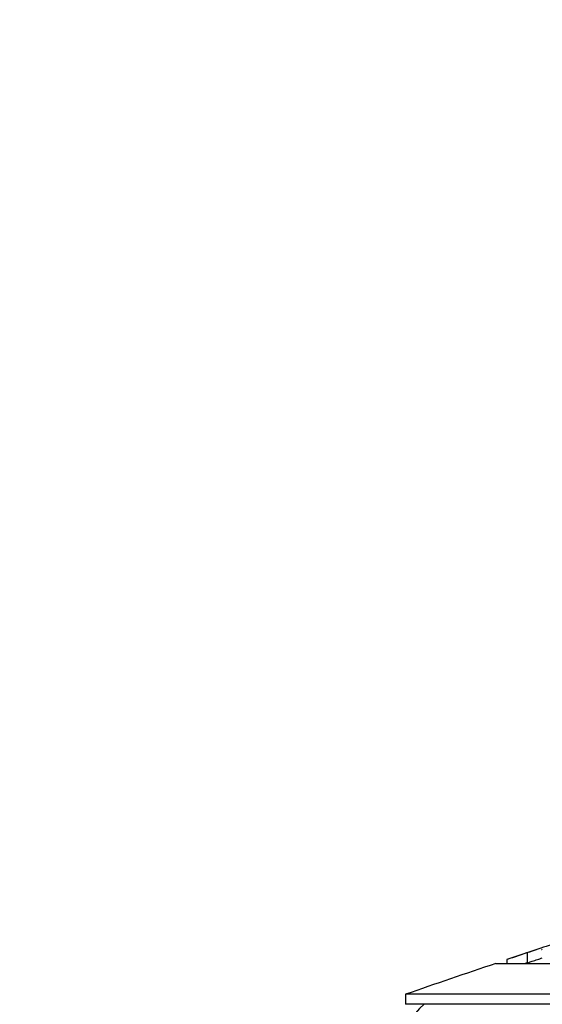
# Model space of a CAD drawing. Units: millimetres. Extents: x 0 to 835, y 0 to 1165.
# Drawn here: x 327 to 339, y 774 to 796 of the extents above; entities that cross this region are included whole.
import ezdxf
from ezdxf import colors
from ezdxf.entities.mleader import LeaderData, LeaderLine
from ezdxf.math import Vec2, Vec3

# ---------------------------------------------------------------- set-up
doc = ezdxf.new("R2010")
doc.units = ezdxf.units.MM
doc.layers.add('DV1_Défaut', color=7, linetype='Continuous')
doc.layers.add('Défaut', color=7, linetype='Continuous')

# ---------------------------------------------------------------- blocks, each defined once
blk = doc.blocks.new('_DOT')
at = {"color": 0}
blk.add_line((0, 0), (-1, 0), dxfattribs=at)
at = {"color": 0, "const_width": 0.333}
blk.add_lwpolyline([(-0.1665, 0, 1), (0.1665, 0, 1)], format="xyb", close=True, dxfattribs=at)
blk = doc.blocks.new('SE')
at = {"layer": 'DV1_Défaut', "color": 7, "linetype": 'Continuous'}
for p, q in [((338.586, 774.931), (337.811, 774.67)), ((338.262, 774.821), (338.262, 774.6)), ((337.561, 774.586), (513.161, 774.586)), ((337.811, 774.671), (337.811, 774.586)), ((338.262, 774.601), (338.216, 774.586)), ((515.161, 773.901), (335.561, 773.901)), ((335.561, 773.901), (335.561, 773.679)), ((515.161, 773.679), (335.561, 773.679))]:
    blk.add_line(p, q, dxfattribs=at)
for centre, radius, start, end in [((454.523, 429.783), 364.1, 108.53091, 108.69593), ((337.513, 778.713), 3.964, 285.5295, 285.7955), ((454.523, 429.783), 364.1, 108.73763, 109.0703), ((454.523, 429.783), 363.89, 108.63207, 108.64003), ((337.174, 772.317), 1.813, 131.2961, 270)]:
    blk.add_arc(centre, radius, start, end, dxfattribs=at)
blk.add_open_spline([(338.262, 774.599), (338.262, 774.599), (338.263, 774.599), (338.263, 774.599), (338.265, 774.599), (338.276, 774.603), (338.294, 774.609), (338.313, 774.615), (338.34, 774.624), (338.372, 774.634), (338.406, 774.645), (338.447, 774.659), (338.491, 774.674), (338.523, 774.684), (338.557, 774.696), (338.593, 774.707)], degree=3, knots=[0, 0, 0, 0, 0.029479, 0.029479, 0.029479, 0.287103, 0.287103, 0.287103, 0.54488, 0.54488, 0.54488, 0.810997, 0.810997, 0.810997, 1, 1, 1, 1], dxfattribs=at)

msp = doc.modelspace()

# ---------------------------------------------------------------- block references
at = {"layer": 'Défaut'}
msp.add_blockref('SE', (0, 0), dxfattribs=at)

# ---------------------------------------------------------------- leaders
at = {"layer": 'Défaut', "color": 7, "linetype": 'Continuous'}
ml = msp.add_multileader_mtext('Standard', dxfattribs=at)
ml.set_content('{\\pxsm0.9;\\fSolid Edge ISO|b1||i0||c0|p34;\\W1.;12/02/2009\\P}', color=256)
ml.set_leader_properties()
ml.set_arrow_properties(name='DOT')
ml.build(insert=Vec2(0, 0))
ml.multileader.update_dxf_attribs({"leader_type": 0, "dogleg_length": 0, "arrow_head_size": 12})
ctx = ml.context
ctx.base_point, ctx.char_height, ctx.arrow_head_size, ctx.landing_gap_size = Vec3(747.016, 1157.46), 12, 12, 4.2
notes = []
notes.append((ctx, [(0, (0, 0, 0), (0, 0), (1, 0), 1, [])]))
ctx.mtext.insert = Vec3(749.016, 1163.58)
for ctx, leaders in notes:
    for number, flags, end, landing, length, lines in leaders:
        leader = LeaderData()
        leader.index, (leader.has_last_leader_line, leader.has_dogleg_vector, leader.attachment_direction) = number, flags
        leader.last_leader_point, leader.dogleg_vector, leader.dogleg_length = Vec3(end), Vec3(landing), length
        for number, points, colour, breaks in lines:
            line = LeaderLine()
            line.index, line.vertices, line.color, line.breaks = number, Vec3.list(points), colors.encode_raw_color(colour), breaks
            leader.lines.append(line)
        ctx.leaders.append(leader)

doc.saveas('drawing.dxf')
